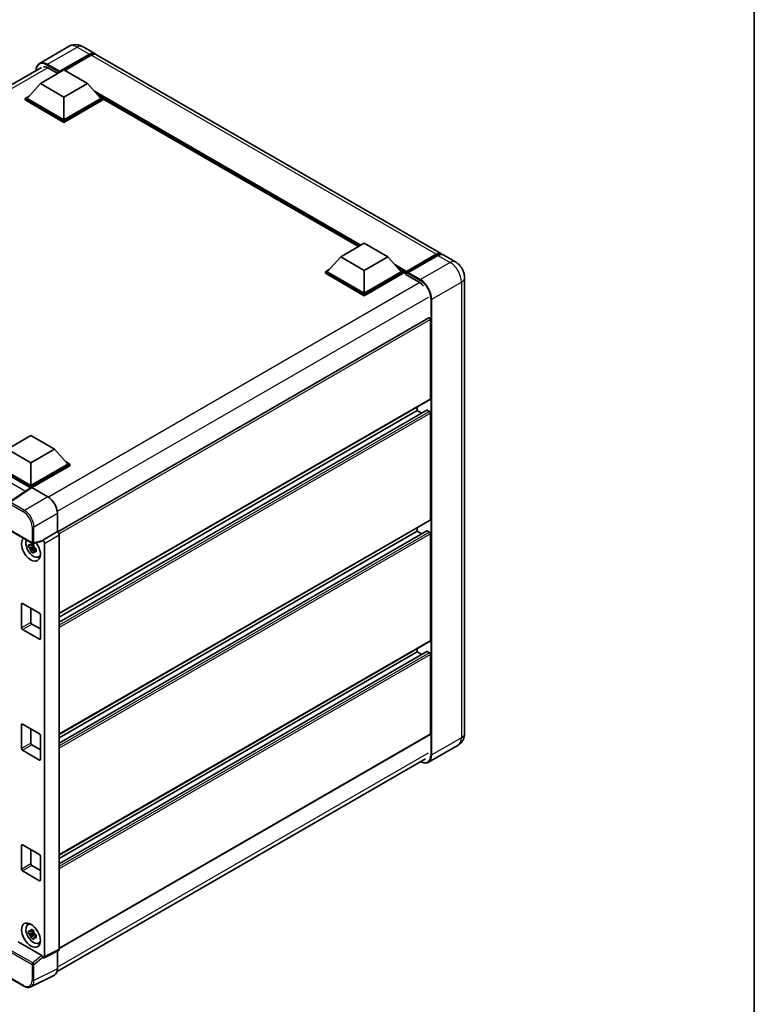
# Model space of a CAD drawing. Units: millimetres. Extents: x 0 to 8868, y 0 to 1124.
# Drawn here: x 966 to 1173, y 178 to 455 of the extents above; entities that cross this region are included whole.
import ezdxf

# ---------------------------------------------------------------- set-up
doc = ezdxf.new("R2010")
doc.units = ezdxf.units.MM
doc.header["$LTSCALE"] = 3
for name, color, linetype, lineweight in [('Border (ISO)', 7, 'Continuous', 35), ('Visible (ISO)', 7, 'Continuous', 35), ('Visible Narrow (ISO)', 7, 'Continuous', 25)]:
    doc.layers.add(name, color=color, linetype=linetype, lineweight=lineweight)

# ---------------------------------------------------------------- blocks, each defined once
blk = doc.blocks.new('図面枠 tk図枠')
at = {"layer": 'Border (ISO)'}
blk.add_line((405.5, 289), (405.5, 8), dxfattribs=at)

msp = doc.modelspace()

# ---------------------------------------------------------------- linework, layer by layer
at = {"layer": 'Visible (ISO)'}
for p, q in [((980.1338, 447.3484), (971.7811, 442.526)), ((983.8838, 447.2741), (987.3309, 445.2839)), ((977.3456, 440.0526), (985.8309, 444.9516)), ((977.4782, 440.3129), (985.8309, 445.1353)), ((986.3612, 444.8291), (978.9631, 440.5578)), ((1084.9116, 388.9456), (987.8612, 444.9777)), ((868.4797, 381.4327), (972.3436, 441.3986)), ((972.0423, 436.8989), (978.6715, 440.7262)), ((974.2962, 441.2314), (976.9214, 439.7158)), ((978.6715, 440.7262), (985.3006, 436.8989)), ((977.3456, 440.0526), (977.3456, 440.0832)), ((977.4252, 440.0067), (977.3456, 440.0526)), ((972.0423, 436.8989), (968.277, 432.6735)), ((978.6715, 433.0716), (972.0423, 436.8989)), ((985.3006, 436.8989), (978.6715, 433.0716)), ((985.3006, 436.8989), (989.0659, 432.6735)), ((967.7467, 432.6735), (968.839, 433.3042)), ((967.7467, 432.2449), (967.7467, 432.6735)), ((978.6715, 426.3661), (967.7467, 432.6735)), ((978.6715, 426.6723), (968.277, 432.6735)), ((978.6715, 433.0716), (978.6715, 426.6723)), ((989.0659, 432.6735), (978.6715, 426.6723)), ((989.5963, 432.6735), (978.6715, 426.3661)), ((988.5039, 433.3042), (989.5963, 432.6735)), ((989.5963, 432.2449), (989.5963, 432.6735)), ((1061.6113, 390.9994), (989.5963, 432.5773)), ((978.6715, 425.9374), (967.7467, 432.2449)), ((989.5963, 432.2449), (978.6715, 425.9374)), ((978.6715, 425.9374), (978.6715, 426.3661)), ((1056.5769, 388.0928), (1063.2061, 391.9201)), ((1063.2061, 391.9201), (1069.8352, 388.0928)), ((1056.5769, 388.0928), (1052.8116, 383.8674)), ((1063.2061, 384.2655), (1056.5769, 388.0928)), ((1069.8352, 388.0928), (1063.2061, 384.2655)), ((1069.8352, 388.0928), (1073.6005, 383.8674)), ((1074.9652, 383.6471), (1083.4505, 388.5461)), ((1075.0855, 383.9899), (1083.4116, 388.797)), ((1083.942, 388.4908), (1075.5893, 383.6684)), ((1088.8891, 386.6492), (1085.442, 388.6394)), ((1052.2813, 383.8674), (1053.3736, 384.4981)), ((1052.2813, 383.4388), (1052.2813, 383.8674)), ((1063.2061, 377.56), (1052.2813, 383.8674)), ((1063.2061, 377.1313), (1052.2813, 383.4388)), ((1063.2061, 377.8662), (1052.8116, 383.8674)), ((1063.2061, 384.2655), (1063.2061, 377.8662)), ((1073.6005, 383.8674), (1063.2061, 377.8662)), ((1074.1309, 383.8674), (1063.2061, 377.56)), ((1074.1309, 383.4388), (1063.2061, 377.1313)), ((1073.0385, 384.4981), (1074.1309, 383.8674)), ((1074.1309, 383.4388), (1074.1309, 383.8674)), ((1074.9264, 383.312), (1074.1309, 383.7712)), ((1074.9264, 383.4388), (1074.9264, 383.7143)), ((1074.9264, 383.1326), (1074.9264, 383.5613)), ((1074.9264, 383.1326), (1078.5061, 381.0658)), ((1075.4567, 383.4082), (1075.0589, 383.6378)), ((1075.4567, 383.4388), (1075.4567, 383.4082)), ((1091.4498, 382.214), (1091.4498, 253.922)), ((1063.2061, 377.1313), (1063.2061, 377.56)), ((1081.368, 370.9037), (976.9526, 310.6195)), ((1081.8207, 348.0743), (1081.8207, 370.4259)), ((1081.743, 347.9026), (977.3456, 287.6288)), ((1080.8066, 344.9317), (977.3456, 285.1985)), ((1078.1083, 344.8593), (977.3456, 286.6839)), ((1078.1083, 344.8593), (1078.1083, 345.8041)), ((1079.3948, 344.1166), (1078.1083, 344.8593)), ((1081.5555, 344.5531), (1080.9191, 344.9206)), ((1081.8207, 314.0876), (1081.8207, 344.0938)), ((962.7615, 333.9285), (969.3907, 337.7558)), ((969.3907, 337.7558), (976.0198, 333.9285)), ((969.3907, 330.1011), (962.7615, 333.9285)), ((976.0198, 333.9285), (969.3907, 330.1011)), ((976.0198, 333.9285), (979.7851, 329.7031)), ((969.3907, 330.1011), (969.3907, 323.7018)), ((979.2232, 330.3337), (980.3155, 329.7031)), ((969.3907, 323.3957), (958.4659, 329.7031)), ((969.2931, 323.0233), (958.4659, 329.2744)), ((969.3907, 323.7018), (958.9962, 329.7031)), ((979.7851, 329.7031), (969.3907, 323.7018)), ((980.3155, 329.7031), (969.3907, 323.3957)), ((980.3155, 329.2744), (969.6558, 323.1201)), ((980.3155, 329.2744), (980.3155, 329.7031)), ((969.4619, 323.1348), (963.3075, 319.0673)), ((969.2931, 323.0233), (969.2581, 323.0435)), ((969.2581, 323.0001), (969.2581, 323.0435)), ((969.3907, 323.0878), (969.3907, 323.3957)), ((969.6557, 323.1202), (974.1653, 320.5166)), ((976.8153, 315.9266), (976.8153, 310.7196)), ((1081.743, 313.9159), (977.3456, 253.6421)), ((963.3268, 311.1354), (969.7763, 307.4118)), ((976.8153, 310.7196), (972.6989, 308.343)), ((976.8153, 310.7196), (976.8156, 310.7194)), ((1080.8066, 310.945), (977.3456, 251.2118)), ((1078.1083, 310.8726), (977.3456, 252.6973)), ((1078.1083, 310.8726), (1078.1083, 311.8175)), ((1079.3948, 310.1299), (1078.1083, 310.8726)), ((1081.5555, 310.5665), (1080.9191, 310.9339)), ((972.5865, 308.0121), (970.0556, 307.3729)), ((972.6989, 308.343), (972.6992, 308.3428)), ((972.6989, 308.2043), (972.6989, 308.343)), ((977.3456, 309.8014), (977.3456, 193.1437)), ((1081.8207, 280.1009), (1081.8207, 310.1072)), ((970.172, 306.5412), (968.748, 306.2419)), ((969.4342, 305.0533), (970.4054, 306.1369)), ((970.1183, 307.1184), (969.7397, 306.8998)), ((969.7397, 306.0221), (970.3444, 306.3712)), ((970.172, 306.9259), (970.172, 307.0891)), ((970.172, 306.5412), (970.172, 306.6234)), ((970.2763, 306.4809), (970.172, 306.5412)), ((970.4054, 306.1369), (970.4054, 306.2573)), ((970.4054, 306.1369), (970.4766, 306.0958)), ((970.8784, 305.8018), (970.4999, 305.5832)), ((970.7386, 305.9445), (970.8799, 305.8629)), ((973.2293, 307.4248), (973.2293, 191.0878)), ((971.4849, 303.5711), (972.0053, 303.8014)), ((966.739, 283.6221), (966.739, 290.3582)), ((967.0042, 290.5113), (971.7772, 287.7556)), ((969.3907, 289.1334), (969.3907, 285.153)), ((972.0423, 287.2963), (972.0423, 280.5602)), ((971.7772, 280.4071), (967.0042, 283.1628)), ((969.6558, 284.6937), (972.0423, 283.3159)), ((1081.743, 279.9293), (977.3456, 219.6554)), ((1078.1083, 276.886), (1078.1083, 277.8308)), ((1080.8066, 276.9584), (977.3456, 217.2251)), ((1078.1083, 276.886), (977.3456, 218.7106)), ((1079.3948, 276.1432), (1078.1083, 276.886)), ((1081.5555, 276.5798), (1080.9191, 276.9472)), ((1081.8207, 253.7689), (1081.8207, 276.1205)), ((966.739, 249.6354), (966.739, 256.3715)), ((967.0042, 256.5246), (971.7772, 253.7689)), ((969.3907, 255.1468), (969.3907, 251.1663)), ((972.0423, 253.3096), (972.0423, 246.5735)), ((1081.743, 253.5972), (977.3456, 193.3234)), ((969.6558, 250.7071), (972.0423, 249.3292)), ((1089.6391, 250.6373), (1081.2864, 245.8148)), ((971.7772, 246.4204), (967.0042, 249.1761)), ((976.7274, 186.8998), (1080.4588, 246.7891)), ((966.739, 215.6487), (966.739, 222.3848)), ((967.0042, 222.5379), (971.7772, 219.7822)), ((969.3907, 221.1601), (969.3907, 217.1797)), ((972.0423, 219.323), (972.0423, 212.5869)), ((969.6558, 216.7204), (972.0423, 215.3425)), ((971.7772, 212.4338), (967.0042, 215.1895)), ((968.4897, 200.0628), (968.9494, 200.3984)), ((970.172, 197.8451), (968.748, 197.5458)), ((969.4342, 196.3572), (970.4054, 197.4408)), ((970.1183, 198.4223), (969.7397, 198.2037)), ((969.7397, 197.326), (970.3444, 197.6751)), ((970.172, 198.2298), (970.172, 198.393)), ((970.172, 197.8451), (970.172, 197.9273)), ((970.2763, 197.7848), (970.172, 197.8451)), ((970.4054, 197.4408), (970.4054, 197.5612)), ((970.4054, 197.4408), (970.4766, 197.3997)), ((970.8784, 197.1057), (970.4999, 196.8871)), ((970.7386, 197.2484), (970.8799, 197.1668)), ((972.4359, 191.3859), (965.8151, 195.2084)), ((971.4849, 194.875), (972.0053, 195.1053)), ((977.1771, 192.7933), (973.0608, 190.7375)), ((976.8153, 192.6126), (976.8153, 187.6308)), ((972.6989, 190.782), (972.6989, 190.9207)), ((972.6992, 190.7818), (972.6989, 190.782)), ((975.9728, 185.8791), (969.3731, 182.583)), ((967.3912, 182.7933), (963.3268, 185.1399))]:
    msp.add_line(p, q, dxfattribs=at)
msp.add_arc((969.9638, 307.7365), 0.375, 240, 284.173003, dxfattribs=at)
for centre, major_axis, ratio, start_param, end_param in [((985.8309, 442.6858), (1.5, 2.5981), 0.57735027, 6.10547471, 7.06858347), ((985.8309, 442.6858), (1.3875, 2.4032), 0.57735027, 0.02962637, 0.78539816), ((986.3612, 442.3796), (1.5, 2.5981), 0.57735027, 0, 0.78539816), ((974.2962, 438.3227), (-1.7813, 3.0852), 0.57735027, 5.49778714, 6.06759905), ((977.4782, 440.1598), (0.0938, 0.1624), 0.57735027, 0.78539816, 2.35619449), ((1083.4116, 386.3475), (1.5, 2.5981), 0.57735027, 6.10547471, 7.06858347), ((1083.942, 386.0414), (1.5, 2.5981), 0.57735027, 0, 0.78539816), ((1075.0855, 383.8062), (0.1125, 0.1949), 0.57735027, 0.78539816, 2.35619449), ((1075.0589, 383.4847), (-0.0938, 0.1624), 0.57735027, 5.49778714, 7.06858347), ((1075.5893, 383.5153), (-0.0938, -0.1624), 0.57735027, 3.92699082, 5.49778714), ((1078.5061, 378.1571), (1.7813, -3.0852), 0.57735027, 1.78638258, 2.35619449), ((1081.5555, 370.579), (-0.1875, 0.3248), 0.57735027, 3.92699082, 6.28318531), ((1081.5555, 348.2274), (0.1875, -0.3248), 0.57735027, 0, 0.78539816), ((1080.9191, 344.7368), (-0.1125, 0.1949), 0.57735027, 5.49778714, 6.28318531), ((1081.5555, 344.2469), (-0.1875, 0.3248), 0.57735027, 3.92699082, 5.49778714), ((969.2581, 322.125), (0.5625, 0.9743), 0.57735027, 0.78539816, 1.17435442), ((969.656, 322.8136), (-0.1877, 0.3252), 0.5766475, 5.49839613, 6.31804944), ((974.162, 317.4547), (-1.875, 3.2476), 0.5780539, 3.9275998, 5.49717816), ((1081.5555, 314.2407), (0.1875, -0.3248), 0.57735027, 0, 0.78539816), ((976.815, 310.107), (-0.375, 0.6495), 0.5780539, 3.9275998, 5.49717816), ((1080.9191, 310.7502), (-0.1125, 0.1949), 0.57735027, 5.49778714, 6.28318531), ((1081.5555, 310.2603), (-0.1875, 0.3248), 0.57735027, 3.92699082, 5.49778714), ((969.3907, 305.8206), (1.875, -3.2476), 0.57735027, 3.29297256, 8.06771222), ((970.0801, 306.2186), (-1.5005, 2.5989), 0.57735027, 0.35706869, 3.53279276), ((972.4336, 308.3602), (-0.1826, 0.3366), 0.5718249, 2.9967698, 3.95327169), ((972.6986, 307.7304), (0.375, -0.6495), 0.5780539, 0.78600715, 2.3555855), ((969.7573, 306.0323), (-0.5871, 1.0168), 0.57735027, 5.97330265, 6.59306797), ((969.7573, 306.0323), (-0.5871, 1.0168), 0.57735027, 1.26091366, 1.88067899), ((969.7573, 306.0323), (0.5871, -1.0168), 0.57735027, 1.26091366, 1.88067899), ((969.7573, 306.0323), (0.5871, -1.0168), 0.57735027, 5.97330265, 6.59306797), ((970.9817, 306.7391), (1.875, -3.2476), 0.57735027, 5.62163033, 5.84503628), ((967.0042, 290.2051), (-0.1875, 0.3248), 0.57735027, 5.49778714, 7.06858347), ((971.7772, 287.4494), (-0.1875, 0.3248), 0.57735027, 3.92699082, 5.49778714), ((967.0042, 283.469), (0.1875, -0.3248), 0.57735027, 3.92699082, 5.49778714), ((969.6558, 284.9999), (0.1875, -0.3248), 0.57735027, 3.92699082, 5.49778714), ((971.7772, 280.7133), (0.1875, -0.3248), 0.57735027, 5.49778714, 7.06858347), ((1081.5555, 280.254), (0.1875, -0.3248), 0.57735027, 0, 0.78539816), ((1080.9191, 276.7635), (-0.1125, 0.1949), 0.57735027, 5.49778714, 6.28318531), ((1081.5555, 276.2736), (-0.1875, 0.3248), 0.57735027, 3.92699082, 5.49778714), ((967.0042, 256.2184), (-0.1875, 0.3248), 0.57735027, 5.49778714, 7.06858347), ((971.7772, 253.4627), (-0.1875, 0.3248), 0.57735027, 3.92699082, 5.49778714), ((1081.5555, 253.922), (0.1875, -0.3248), 0.57735027, 0, 0.78539816), ((967.0042, 249.4823), (0.1875, -0.3248), 0.57735027, 3.92699082, 5.49778714), ((969.6558, 251.0132), (0.1875, -0.3248), 0.57735027, 3.92699082, 5.49778714), ((971.7772, 246.7266), (0.1875, -0.3248), 0.57735027, 5.49778714, 7.06858347), ((967.0042, 222.2317), (-0.1875, 0.3248), 0.57735027, 5.49778714, 7.06858347), ((971.7772, 219.4761), (-0.1875, 0.3248), 0.57735027, 3.92699082, 5.49778714), ((969.6558, 217.0266), (0.1875, -0.3248), 0.57735027, 3.92699082, 5.49778714), ((967.0042, 215.4956), (0.1875, -0.3248), 0.57735027, 3.92699082, 5.49778714), ((971.7772, 212.74), (0.1875, -0.3248), 0.57735027, 5.49778714, 7.06858347), ((970.0801, 197.5225), (-1.5005, 2.5989), 0.57735027, 5.8919852, 9.81597807), ((970.9817, 198.043), (1.875, -3.2476), 0.57735027, 3.57974168, 3.80314763), ((969.7573, 197.3362), (-0.5871, 1.0168), 0.57735027, 5.97330265, 6.59306797), ((969.7573, 197.3362), (-0.5871, 1.0168), 0.57735027, 1.26091366, 1.88067899), ((969.7573, 197.3362), (0.5871, -1.0168), 0.57735027, 1.26091366, 1.88067899), ((969.7573, 197.3362), (0.5871, -1.0168), 0.57735027, 5.97330265, 6.59306797), ((970.9817, 198.043), (1.875, -3.2476), 0.57735027, 5.62163033, 5.84503628), ((972.4336, 191.0711), (0.1807, -0.3339), 0.58179756, 0.82141755, 2.38355232), ((976.815, 193.4508), (0.3755, -0.6503), 0.5766475, 6.24832118, 7.06797448), ((972.6986, 191.395), (0.3755, -0.6503), 0.5766475, 5.49839613, 7.06797448), ((974.162, 189.1664), (1.8773, -3.2516), 0.5766475, 6.24832118, 7.06797448)]:
    msp.add_ellipse(centre, major_axis=major_axis, ratio=ratio, start_param=start_param, end_param=end_param, dxfattribs=at)
msp.add_ellipse((969.3907, 197.1245), major_axis=(-1.875, 3.2476), ratio=0.57735027, dxfattribs=at)
for points, knots in [([(983.8838, 447.2741), (983.7104, 447.3742), (983.5232, 447.4668), (983.1142, 447.6281), (982.8921, 447.697), (982.4088, 447.7947), (982.1471, 447.8234), (981.5913, 447.8173), (981.297, 447.7818), (980.7052, 447.627), (980.4087, 447.5071), (980.1338, 447.3484)], [3.141592654, 3.141592654, 3.141592654, 3.141592654, 3.298672286, 3.298672286, 3.455751919, 3.455751919, 3.612831552, 3.612831552, 3.769911184, 3.769911184, 3.926990817, 3.926990817, 3.926990817, 3.926990817]), ([(970.7958, 440.505), (970.8, 440.6569), (970.8126, 440.8043), (970.8602, 441.1238), (970.9, 441.2928), (971.0064, 441.6093), (971.0729, 441.7569), (971.2325, 442.0263), (971.3254, 442.1481), (971.5359, 442.3611), (971.6534, 442.4523), (971.7811, 442.526)], [1.602386081, 1.602386081, 1.602386081, 1.602386081, 1.727875959, 1.727875959, 1.884955592, 1.884955592, 2.042035225, 2.042035225, 2.199114858, 2.199114858, 2.35619449, 2.35619449, 2.35619449, 2.35619449]), ([(1083.4505, 388.5461), (1083.5536, 388.6056), (1083.6577, 388.6563), (1083.8656, 388.7384), (1083.9695, 388.7697), (1084.1754, 388.8113), (1084.2773, 388.8216), (1084.4766, 388.8194), (1084.5739, 388.8069), (1084.6833, 388.7783), (1084.6993, 388.7737), (1084.7152, 388.7688)], [1.570796327, 1.570796327, 1.570796327, 1.570796327, 1.727875959, 1.727875959, 1.884955592, 1.884955592, 2.042035225, 2.042035225, 2.199114858, 2.199114858, 2.226350272, 2.226350272, 2.226350272, 2.226350272]), ([(1091.4498, 382.214), (1091.4498, 382.6144), (1091.3975, 382.9821), (1091.2299, 383.6744), (1091.1136, 383.9992), (1090.8285, 384.6169), (1090.6595, 384.9098), (1090.267, 385.4656), (1090.0439, 385.7286), (1089.5281, 386.2199), (1089.2358, 386.4491), (1088.8891, 386.6492)], [4.71238898, 4.71238898, 4.71238898, 4.71238898, 5.02654825, 5.02654825, 5.34070751, 5.34070751, 5.65486678, 5.65486678, 5.96902604, 5.96902604, 6.28318531, 6.28318531, 6.28318531, 6.28318531]), ([(968.748, 306.2419), (968.7358, 306.3905), (968.7301, 306.5384), (968.7301, 306.8156), (968.7358, 306.966), (968.748, 307.1197)], [4.331071921, 4.331071921, 4.331071921, 4.331071921, 4.398975087, 4.398975087, 4.466878254, 4.466878254, 4.466878254, 4.466878254]), ([(968.748, 307.1197), (968.8144, 307.0627), (968.8821, 307.0067), (968.9735, 306.9334), (968.9963, 306.9153), (969.0192, 306.8973)], [4.4863158772, 4.4863158772, 4.4863158772, 4.4863158772, 4.5307133937, 4.5307133937, 4.5453911286, 4.5453911286, 4.5453911286, 4.5453911286]), ([(969.0192, 306.0195), (968.9963, 306.0375), (968.9735, 306.0556), (968.8821, 306.1289), (968.8144, 306.185), (968.748, 306.2419)], [4.8174915459, 4.8174915459, 4.8174915459, 4.8174915459, 4.8321692807, 4.8321692807, 4.8765667973, 4.8765667973, 4.8765667973, 4.8765667973]), ([(969.3773, 307.104), (969.3814, 307.1376), (969.3856, 307.1713), (969.4034, 307.3077), (969.4182, 307.4113), (969.4342, 307.5159)], [4.8174915459, 4.8174915459, 4.8174915459, 4.8174915459, 4.8321692807, 4.8321692807, 4.8765667973, 4.8765667973, 4.8765667973, 4.8765667973]), ([(969.4342, 305.0533), (969.4182, 305.1393), (969.4034, 305.2259), (969.3856, 305.3417), (969.3814, 305.3705), (969.3773, 305.3994)], [4.4863158772, 4.4863158772, 4.4863158772, 4.4863158772, 4.5307133937, 4.5307133937, 4.5453911286, 4.5453911286, 4.5453911286, 4.5453911286]), ([(969.4342, 307.5159), (969.5568, 307.44), (969.6821, 307.3653), (969.9221, 307.2267), (970.0552, 307.1522), (970.1944, 307.077)], [4.331071921, 4.331071921, 4.331071921, 4.331071921, 4.398975087, 4.398975087, 4.466878254, 4.466878254, 4.466878254, 4.466878254]), ([(970.1944, 304.6144), (970.0552, 304.6807), (969.9221, 304.751), (969.6821, 304.8896), (969.5568, 304.9684), (969.4342, 305.0533)], [4.331071921, 4.331071921, 4.331071921, 4.331071921, 4.398975087, 4.398975087, 4.466878254, 4.466878254, 4.466878254, 4.466878254]), ([(970.1944, 307.077), (970.1783, 306.9724), (970.1635, 306.8688), (970.1458, 306.7325), (970.1415, 306.6987), (970.1374, 306.6651)], [4.4863158772, 4.4863158772, 4.4863158772, 4.4863158772, 4.5307133937, 4.5307133937, 4.5453911286, 4.5453911286, 4.5453911286, 4.5453911286]), ([(970.1374, 304.9605), (970.1415, 304.9317), (970.1458, 304.9029), (970.1635, 304.787), (970.1783, 304.7005), (970.1944, 304.6144)], [4.8174915459, 4.8174915459, 4.8174915459, 4.8174915459, 4.8321692807, 4.8321692807, 4.8765667973, 4.8765667973, 4.8765667973, 4.8765667973]), ([(970.4954, 306.045), (970.5266, 306.0317), (970.5579, 306.0186), (970.6849, 305.9658), (970.782, 305.9267), (970.8806, 305.8884)], [4.8174915459, 4.8174915459, 4.8174915459, 4.8174915459, 4.8321692807, 4.8321692807, 4.8765667973, 4.8765667973, 4.8765667973, 4.8765667973]), ([(970.8806, 305.0107), (970.782, 305.049), (970.6849, 305.0881), (970.5579, 305.1408), (970.5266, 305.154), (970.4954, 305.1672)], [4.4863158772, 4.4863158772, 4.4863158772, 4.4863158772, 4.5307133937, 4.5307133937, 4.5453911286, 4.5453911286, 4.5453911286, 4.5453911286]), ([(970.8806, 305.8884), (970.8762, 305.7302), (970.8741, 305.5778), (970.8741, 305.3006), (970.8762, 305.1547), (970.8806, 305.0107)], [4.331071921, 4.331071921, 4.331071921, 4.331071921, 4.398975087, 4.398975087, 4.466878254, 4.466878254, 4.466878254, 4.466878254]), ([(1089.6391, 250.6373), (1089.914, 250.796), (1090.1661, 250.9929), (1090.5961, 251.4279), (1090.774, 251.6651), (1091.0572, 252.1434), (1091.1631, 252.3844), (1091.3202, 252.8518), (1091.3716, 253.0785), (1091.4364, 253.5134), (1091.4498, 253.7218), (1091.4498, 253.922)], [3.926990817, 3.926990817, 3.926990817, 3.926990817, 4.08407045, 4.08407045, 4.241150082, 4.241150082, 4.398229715, 4.398229715, 4.555309348, 4.555309348, 4.71238898, 4.71238898, 4.71238898, 4.71238898]), ([(1081.2864, 245.8148), (1081.1588, 245.7411), (1081.0211, 245.6849), (1080.7314, 245.6092), (1080.5794, 245.5895), (1080.2663, 245.5861), (1080.1052, 245.6022), (1079.7779, 245.6684), (1079.6117, 245.7184), (1079.3112, 245.837), (1079.1772, 245.8997), (1079.0435, 245.972)], [2.35619449, 2.35619449, 2.35619449, 2.35619449, 2.513274123, 2.513274123, 2.670353756, 2.670353756, 2.827433388, 2.827433388, 2.984513021, 2.984513021, 3.110002899, 3.110002899, 3.110002899, 3.110002899]), ([(968.748, 197.5458), (968.7358, 197.6944), (968.7301, 197.8423), (968.7301, 198.1195), (968.7358, 198.2699), (968.748, 198.4236)], [4.331071921, 4.331071921, 4.331071921, 4.331071921, 4.398975087, 4.398975087, 4.466878254, 4.466878254, 4.466878254, 4.466878254]), ([(968.748, 198.4236), (968.8144, 198.3666), (968.8821, 198.3105), (968.9735, 198.2373), (968.9963, 198.2192), (969.0192, 198.2012)], [4.4863158772, 4.4863158772, 4.4863158772, 4.4863158772, 4.5307133937, 4.5307133937, 4.5453911286, 4.5453911286, 4.5453911286, 4.5453911286]), ([(969.0192, 197.3234), (968.9963, 197.3414), (968.9735, 197.3595), (968.8821, 197.4328), (968.8144, 197.4889), (968.748, 197.5458)], [4.8174915459, 4.8174915459, 4.8174915459, 4.8174915459, 4.8321692807, 4.8321692807, 4.8765667973, 4.8765667973, 4.8765667973, 4.8765667973]), ([(969.3773, 198.4079), (969.3814, 198.4415), (969.3856, 198.4752), (969.4034, 198.6115), (969.4182, 198.7152), (969.4342, 198.8198)], [4.8174915459, 4.8174915459, 4.8174915459, 4.8174915459, 4.8321692807, 4.8321692807, 4.8765667973, 4.8765667973, 4.8765667973, 4.8765667973]), ([(969.4342, 198.8198), (969.5568, 198.7439), (969.6821, 198.6692), (969.9221, 198.5305), (970.0552, 198.4561), (970.1944, 198.3809)], [4.331071921, 4.331071921, 4.331071921, 4.331071921, 4.398975087, 4.398975087, 4.466878254, 4.466878254, 4.466878254, 4.466878254]), ([(970.1944, 198.3809), (970.1783, 198.2763), (970.1635, 198.1727), (970.1458, 198.0364), (970.1415, 198.0026), (970.1374, 197.969)], [4.4863158772, 4.4863158772, 4.4863158772, 4.4863158772, 4.5307133937, 4.5307133937, 4.5453911286, 4.5453911286, 4.5453911286, 4.5453911286]), ([(970.4954, 197.3489), (970.5266, 197.3356), (970.5579, 197.3224), (970.6849, 197.2697), (970.782, 197.2306), (970.8806, 197.1923)], [4.8174915459, 4.8174915459, 4.8174915459, 4.8174915459, 4.8321692807, 4.8321692807, 4.8765667973, 4.8765667973, 4.8765667973, 4.8765667973]), ([(970.8806, 197.1923), (970.8762, 197.0341), (970.8741, 196.8817), (970.8741, 196.6045), (970.8762, 196.4586), (970.8806, 196.3145)], [4.331071921, 4.331071921, 4.331071921, 4.331071921, 4.398975087, 4.398975087, 4.466878254, 4.466878254, 4.466878254, 4.466878254]), ([(969.4342, 196.3572), (969.4182, 196.4432), (969.4034, 196.5298), (969.3856, 196.6456), (969.3814, 196.6744), (969.3773, 196.7033)], [4.4863158772, 4.4863158772, 4.4863158772, 4.4863158772, 4.5307133937, 4.5307133937, 4.5453911286, 4.5453911286, 4.5453911286, 4.5453911286]), ([(970.1944, 195.9183), (970.0552, 195.9846), (969.9221, 196.0549), (969.6821, 196.1935), (969.5568, 196.2723), (969.4342, 196.3572)], [4.331071921, 4.331071921, 4.331071921, 4.331071921, 4.398975087, 4.398975087, 4.466878254, 4.466878254, 4.466878254, 4.466878254]), ([(970.1374, 196.2644), (970.1415, 196.2356), (970.1458, 196.2067), (970.1635, 196.0909), (970.1783, 196.0043), (970.1944, 195.9183)], [4.8174915459, 4.8174915459, 4.8174915459, 4.8174915459, 4.8321692807, 4.8321692807, 4.8765667973, 4.8765667973, 4.8765667973, 4.8765667973]), ([(970.8806, 196.3145), (970.782, 196.3529), (970.6849, 196.3919), (970.5579, 196.4447), (970.5266, 196.4579), (970.4954, 196.4711)], [4.4863158772, 4.4863158772, 4.4863158772, 4.4863158772, 4.5307133937, 4.5307133937, 4.5453911286, 4.5453911286, 4.5453911286, 4.5453911286]), ([(969.3731, 182.583), (969.2568, 182.525), (969.1329, 182.4821), (968.8764, 182.4274), (968.7439, 182.4155), (968.4756, 182.4207), (968.3398, 182.4377), (968.0675, 182.4976), (967.9311, 182.5405), (967.6597, 182.6499), (967.5247, 182.7163), (967.3912, 182.7933)], [0.03486413, 0.03486413, 0.03486413, 0.03486413, 0.184849139, 0.184849139, 0.334834148, 0.334834148, 0.484819157, 0.484819157, 0.634804167, 0.634804167, 0.784789176, 0.784789176, 0.784789176, 0.784789176])]:
    msp.add_open_spline(points, degree=3, knots=knots, dxfattribs=at)
for points, weights in [([(969.7397, 306.8998), (969.4758, 306.9099), (969.0192, 306.8973)], [1.35956394726, 1.22656475141, 1.03074466748]), ([(969.0192, 306.0195), (969.4758, 306.0322), (969.7397, 306.0221)], [1.03074466748, 1.22656475141, 1.35956394726]), ([(969.3773, 307.104), (969.6165, 306.9912), (969.7397, 306.8998)], [1.03074466748, 1.22656475141, 1.35956394726]), ([(969.7397, 306.0221), (969.6165, 305.7885), (969.3773, 305.3994)], [1.35956394726, 1.22656475141, 1.03074466748]), ([(970.1374, 304.9605), (970.3767, 305.3496), (970.4999, 305.5832)], [1.03074466748, 1.22656475141, 1.35956394726]), ([(970.4999, 305.5832), (970.5174, 305.4309), (970.4954, 305.1672)], [1.35956394726, 1.22656475141, 1.03074466748]), ([(969.7397, 198.2037), (969.4758, 198.2138), (969.0192, 198.2012)], [1.35956394726, 1.22656475141, 1.03074466748]), ([(969.0192, 197.3234), (969.4758, 197.3361), (969.7397, 197.326)], [1.03074466748, 1.22656475141, 1.35956394726]), ([(969.3773, 198.4079), (969.6165, 198.2951), (969.7397, 198.2037)], [1.03074466748, 1.22656475141, 1.35956394726]), ([(969.7397, 197.326), (969.6165, 197.0924), (969.3773, 196.7033)], [1.35956394726, 1.22656475141, 1.03074466748]), ([(970.1374, 196.2644), (970.3767, 196.6535), (970.4999, 196.8871)], [1.03074466748, 1.22656475141, 1.35956394726]), ([(970.4999, 196.8871), (970.5174, 196.7348), (970.4954, 196.4711)], [1.35956394726, 1.22656475141, 1.03074466748])]:
    msp.add_rational_spline(points, weights, degree=2, dxfattribs=at)
at = {"layer": 'Visible Narrow (ISO)'}
for p, q in [((974.0311, 442.3031), (982.3838, 447.1255)), ((982.3838, 447.1255), (985.8309, 445.1353)), ((986.2021, 444.7373), (985.8309, 444.9516)), ((1083.4116, 388.797), (986.3612, 444.8291)), ((974.16, 441.3058), (869.556, 380.9127)), ((973.8985, 442.0734), (977.3456, 440.0832)), ((977.4782, 440.3129), (974.0311, 442.3031)), ((1062.278, 391.3843), (987.2675, 434.6916)), ((1061.9598, 391.2006), (987.9419, 433.9348)), ((1061.7211, 391.0628), (988.4477, 433.3672)), ((1075.0589, 383.6378), (1083.5442, 388.5368)), ((1083.5442, 388.5368), (1083.7829, 388.399)), ((1083.942, 388.4908), (1087.3891, 386.5006)), ((1075.0855, 383.9899), (1071.8022, 385.8855)), ((1087.3891, 386.5006), (1079.0364, 381.6782)), ((1074.9264, 383.7143), (1072.4766, 385.1287)), ((1074.9264, 383.4388), (1072.9823, 384.5612)), ((1075.4567, 383.4388), (1078.9038, 381.4486)), ((1079.0364, 381.6782), (1075.5893, 383.6684)), ((1078.8765, 380.8204), (974.2931, 320.4392)), ((1082.2184, 376.1669), (1090.5711, 380.9893)), ((1090.5711, 380.9893), (1090.5711, 252.6973)), ((969.2581, 323.0435), (874.0638, 378.004)), ((967.8095, 322.0428), (873.2683, 376.6261)), ((1081.1577, 376.6261), (976.7893, 316.369)), ((1081.9532, 376.1669), (1081.9532, 247.8748)), ((1082.2184, 247.8748), (1082.2184, 376.1669)), ((1081.8207, 370.4259), (977.2988, 310.0801)), ((1081.8207, 348.0743), (977.3456, 287.7556)), ((1080.9191, 344.9206), (977.3456, 285.1224)), ((1081.5555, 344.5531), (977.3456, 284.3875)), ((1081.8207, 344.0938), (977.3456, 283.7752)), ((963.505, 319.0551), (969.6557, 323.1202)), ((967.5695, 316.7085), (963.505, 319.0551)), ((974.1653, 320.5166), (967.5695, 316.7085)), ((963.2491, 318.6014), (967.3136, 316.2548)), ((970.2195, 312.1185), (976.8153, 315.9266)), ((1081.8207, 314.0876), (977.3456, 253.7689)), ((969.6986, 307.5834), (963.2491, 311.307)), ((969.6986, 312.1238), (969.6986, 307.5834)), ((970.2195, 307.5782), (970.2195, 312.1185)), ((976.8156, 310.7194), (972.6992, 308.3428)), ((1080.9191, 310.9339), (977.3456, 251.1357)), ((1081.5555, 310.5665), (977.3456, 250.4009)), ((972.6989, 308.2043), (970.2195, 307.5782)), ((973.2293, 307.4248), (977.3456, 309.8014)), ((1081.8207, 310.1072), (977.3456, 249.7885)), ((966.739, 290.3582), (967.0042, 290.5113)), ((969.3907, 285.153), (966.739, 283.6221)), ((967.0042, 283.1628), (969.6558, 284.6937)), ((972.0423, 280.5602), (971.7772, 280.4071)), ((1081.8207, 280.1009), (977.3456, 219.7822)), ((1080.9191, 276.9472), (977.3456, 217.149)), ((1081.5555, 276.5798), (977.3456, 216.4142)), ((1081.8207, 276.1205), (977.3456, 215.8018)), ((966.739, 256.3715), (967.0042, 256.5246)), ((1081.8207, 253.7689), (977.3456, 193.4502)), ((1090.5711, 252.6973), (1082.2184, 247.8748)), ((969.3907, 251.1663), (966.739, 249.6354)), ((967.0042, 249.1761), (969.6558, 250.7071)), ((1081.1577, 248.3341), (976.8153, 188.092)), ((972.0423, 246.5735), (971.7772, 246.4204)), ((966.739, 222.3848), (967.0042, 222.5379)), ((969.3907, 217.1797), (966.739, 215.6487)), ((967.0042, 215.1895), (969.6558, 216.7204)), ((972.0423, 212.5869), (971.7772, 212.4338)), ((963.2491, 192.6059), (969.6986, 188.8823)), ((969.898, 189.294), (963.4485, 193.0176)), ((972.4359, 191.3859), (969.898, 189.294)), ((977.3456, 193.1437), (973.2293, 191.0878)), ((969.6986, 188.8823), (969.6986, 184.342)), ((970.2195, 188.8771), (972.6989, 190.9207)), ((970.2195, 184.3367), (970.2195, 188.8771)), ((976.8153, 187.6308), (970.2195, 184.3367)), ((967.3136, 182.965), (963.2491, 185.3116))]:
    msp.add_line(p, q, dxfattribs=at)
for centre, major_axis, ratio, start_param, end_param in [((982.3838, 443.4513), (-2.25, 3.8971), 0.57735027, 5.49778714, 6.28318531), ((982.3838, 444.676), (1.5, 2.5981), 0.57735027, 0, 0.78539816), ((973.8985, 438.5523), (-2.1563, 3.7347), 0.57735027, 5.49778714, 7.00309553), ((974.0311, 438.6288), (-2.25, 3.8971), 0.57735027, 5.49778714, 6.28318531), ((974.0311, 442.15), (0.0938, 0.1624), 0.57735027, 0.78539816, 2.35619449), ((1083.5442, 388.3837), (-0.0938, 0.1624), 0.57735027, 5.49778714, 6.28318531), ((1083.5442, 386.271), (1.3875, 2.4032), 0.57735027, 0.15155638, 0.78539816), ((1087.3891, 384.0511), (1.5, 2.5981), 0.57735027, 0, 0.78539816), ((1087.3891, 382.8264), (2.25, -3.8971), 0.57735027, 0.78539816, 2.35619449), ((1079.0364, 381.5251), (0.0938, 0.1624), 0.57735027, 0.78539816, 2.35619449), ((1078.9038, 377.9274), (2.1563, -3.7347), 0.57735027, 0.78539816, 2.35619449), ((1079.0364, 378.004), (-2.25, 3.8971), 0.57735027, 3.92699082, 5.49778714), ((1088.4498, 382.214), (3, 0), 0.57735027, 5.49778714, 6.28318531), ((1082.0858, 376.2434), (0.1875, 0), 0.57735027, 3.92699082, 5.49778714), ((967.5787, 316.4078), (0.1875, 0.3248), 0.57735027, 0.82030475, 2.35619449), ((967.3107, 313.4991), (1.6875, -2.9228), 0.5780539, 0.78600715, 2.3555855), ((967.5758, 313.6522), (-1.875, 3.2476), 0.57388586, 3.9275998, 5.49717816), ((969.9638, 312.2769), (0.375, 0), 0.57735027, 3.92699082, 5.46288056), ((969.9638, 307.7365), (0.375, 0), 0.57735027, 3.92699082, 5.46288056), ((969.9638, 307.7365), (-0.1875, -0.3248), 0.57735027, 5.49778714, 6.28318531), ((969.9638, 307.7365), (0.0918, -0.3636), 0.68265399, 0, 0.9565019), ((1087.3891, 254.5344), (2.25, -3.8971), 0.57735027, 0, 0.78539816), ((1088.4498, 253.922), (3, 0), 0.57735027, 5.49778714, 6.28318531), ((1078.9038, 249.6354), (2.1563, -3.7347), 0.57735027, 5.56327508, 7.06858347), ((1079.0364, 249.7119), (2.25, -3.8971), 0.57735027, 0, 0.78539816), ((1082.0858, 247.9514), (0.1875, 0), 0.57735027, 3.92699082, 5.49778714), ((969.9638, 189.0354), (0.1875, 0.3248), 0.57735027, 1.03620198, 2.35619449), ((969.9638, 189.0354), (-0.375, 0), 0.57735027, 0.78539816, 2.32128791), ((969.9638, 189.0354), (-0.2385, 0.2894), 0.39624112, 3.84968252, 5.41181729), ((967.3107, 185.724), (1.6896, -2.9264), 0.5766475, 5.49839613, 7.06797448), ((967.5787, 183.1181), (-0.1875, -0.3248), 0.57735027, 5.49778714, 6.28318531), ((967.5758, 185.8771), (1.8572, -3.2621), 0.57677384, 6.25179868, 7.07145199), ((969.9638, 184.4951), (0.375, 0), 0.57735027, 3.92699082, 5.46288056)]:
    msp.add_ellipse(centre, major_axis=major_axis, ratio=ratio, start_param=start_param, end_param=end_param, dxfattribs=at)

# ---------------------------------------------------------------- block references
at = {"xscale": 3, "yscale": 3, "zscale": 3}
msp.add_blockref('図面枠 tk図枠', (-43.5, -24), dxfattribs=at)

doc.saveas('drawing.dxf')
